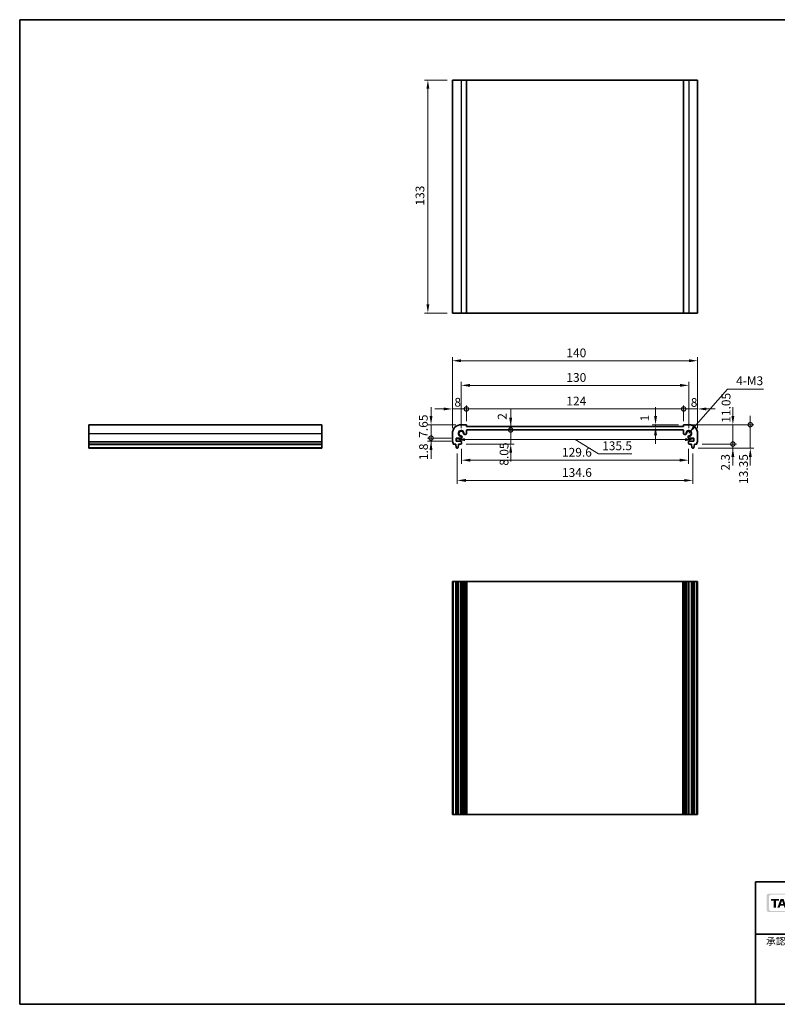
# Model space of a CAD drawing. Units: millimetres. Extents: x 29 to 4174, y 16 to 718.
# Drawn here: x 1808 to 2241, y 16 to 578 of the extents above; entities that cross this region are included whole.
import ezdxf
from ezdxf.enums import TextEntityAlignment as Align

# ---------------------------------------------------------------- set-up
doc = ezdxf.new("R2010")
doc.units = ezdxf.units.MM
doc.header["$LTSCALE"] = 2
doc.linetypes.add('CHAIN', pattern=[0.35429999999999995, 0.2362, -0.0295, 0.0591, -0.0295])
doc.layers.get('Defpoints').update_dxf_attribs({"lineweight": 25})
for name, color, linetype, lineweight in [('Border (ISO)', 7, 'Continuous', 35), ('Dimension (ISO)', 7, 'Continuous', 18), ('Hatch (ISO)', 1, 'Continuous', 18), ('Symbol (ISO)', 7, 'Continuous', 18), ('Title (ISO)', 7, 'Continuous', 35), ('Visible (ISO)', 7, 'Continuous', 35), ('Visible Narrow (ISO)', 7, 'Continuous', 25)]:
    doc.layers.add(name, color=color, linetype=linetype, lineweight=lineweight)
doc.styles.add('Note Text (TK)', font='MS PGothic.ttf')
doc.styles.add('文字スタイル67', font='arial.ttf')
doc.dimstyles.new('Default - Method 1b (TK)', dxfattribs={"dimscale": 2, "dimtxt": 2.5, "dimasz": 2.5, "dimexe": 1, "dimexo": 1.499999999999999, "dimgap": 1, "dimtad": 1, "dimtoh": 1, "dimrnd": 1e-08, "dimdsep": 46, "dimtxsty": 'Note Text (TK)', "dimcen": 0.09, "dimdle": 5, "dimclrd": 100, "dimclre": 100, "dimclrt": 7, "dimadec": 1, "dimazin": 1, "dimtfac": 1, "dimtmove": 0, "dimatfit": 3, "dimfxl": 1, "dimtolj": 1, "dimlwd": -1, "dimlwe": -1, "dimarcsym": 0})
doc.dimstyles.new('Default - Method 1b (TK)$7', dxfattribs={"dimscale": 2, "dimtxt": 2.5, "dimasz": 2.5, "dimexe": 1, "dimexo": 1.499999999999999, "dimgap": 1, "dimtad": 1, "dimtoh": 1, "dimrnd": 1e-08, "dimdsep": 46, "dimtxsty": 'Note Text (TK)', "dimcen": 0.09, "dimdle": 5, "dimclrd": 100, "dimclre": 100, "dimclrt": 7, "dimadec": 1, "dimazin": 1, "dimtfac": 1, "dimtmove": 0, "dimatfit": 3, "dimfxl": 1, "dimtolj": 1, "dimlwd": -1, "dimlwe": -1, "dimarcsym": 0})

# ---------------------------------------------------------------- blocks, each defined once
blk = doc.blocks.new('図面枠 tk図枠')
at = {"layer": 'Border (ISO)'}
for p, q in [((14.49999999999999, 289), (405.4999999999999, 289)), ((14.49999999999999, 289), (14.50000000000001, 8.000000000000007)), ((14.50000000000001, 8.000000000000007), (405.4999999999999, 8.000000000000007))]:
    blk.add_line(p, q, dxfattribs=at)
blk = doc.blocks.new('表題欄 tk表題欄')
at = {"layer": 'Hatch (ISO)'}
h = blk.add_hatch(color=256, dxfattribs=at)
edge = h.paths.add_edge_path(flags=0)
edge.add_arc((95.57537688673352, 236.2990653650367), 0.5958259999999996, 269.9999999999897, 360)
edge.add_line((96.17120288673351, 236.2990653650368), (96.17120288673348, 239.7107813650365))
edge.add_arc((95.5753768867335, 239.7107813650366), 0.5958259999999996, 0, 90.0000000000068)
edge.add_line((95.57537688673342, 240.3066073650366), (79.13710888673356, 240.3066073650366))
edge.add_arc((79.13710888673353, 239.7107813650366), 0.5958259999999996, 89.99999999999744, 180)
edge.add_line((78.54128288673353, 239.7107813650365), (78.54128288673331, 236.2990653650368))
edge.add_arc((79.13710888673332, 236.2990653650365), 0.5958259999999996, 180, 270.0000000000231)
edge.add_line((79.13710888673356, 235.7032393650365), (95.57537688673342, 235.7032393650367))
edge = h.paths.add_edge_path()
edge.add_line((77.83935088673357, 239.9556413650366), (77.83935088673357, 236.0542053650368))
edge.add_arc((78.54128288673346, 236.0542053650367), 0.7019319999998935, 180, 270.0000000000087)
edge.add_line((78.54128288673357, 235.3522733650368), (96.17120288673352, 235.3522733650368))
edge.add_arc((96.17120288673351, 236.0542053650367), 0.7019319999998921, 270, 360)
edge.add_line((96.8731348867334, 236.0542053650368), (96.87313488673352, 239.9556413650366))
edge.add_arc((96.1712028867336, 239.9556413650367), 0.7019319999998921, 0, 90.00000000000873)
edge.add_line((96.17120288673348, 240.6575733650367), (78.54128288673357, 240.6575733650366))
edge.add_arc((78.54128288673357, 239.9556413650366), 0.7019319999999984, 90, 180)
for points in [[(79.07181288673355, 239.1476033650369), (79.07181288673355, 238.6578833650367), (79.92066088673353, 238.6578833650367), (79.92066088673353, 236.6581933650368), (80.50832488673353, 236.6581933650368), (80.50832488673353, 238.6578833650367), (81.35717288673355, 238.6578833650367), (81.35717288673355, 239.1476033650369)], [(85.68407849525303, 236.6581933650368), (84.9434673993943, 237.8918698287545), (84.41792288673358, 237.3246628822781), (84.41792288673358, 236.6581933650368), (83.89555488673355, 236.6581933650368), (83.89555488673355, 239.1476033650369), (84.41792288673358, 239.1476033650369), (84.41792288673358, 238.0993979968839), (85.38913556809511, 239.1476033650369), (86.10696490847272, 239.1476033650369), (85.31925422435492, 238.2974470774499), (86.30334488673353, 236.6581933650368)], [(92.09142939614459, 239.1476033650369), (92.09142939614459, 236.6581933650368), (92.60971639614465, 236.6581933650368), (92.60971639614465, 237.6580383650368), (93.76872039614462, 237.6580383650368), (93.76872039614462, 236.6581933650368), (94.28700739614459, 236.6581933650368), (94.28700739614459, 239.1476033650369), (93.76872039614462, 239.1476033650369), (93.76872039614462, 238.1477583650367), (92.60971639614465, 238.1477583650367), (92.60971639614465, 239.1476033650369)], [(94.84202339614467, 239.1476033650369), (94.84202339614467, 236.6581933650368), (95.36439139614473, 236.6581933650368), (95.36439139614473, 239.1476033650369)]]:
    blk.add_hatch(color=256, dxfattribs=at).paths.add_polyline_path(points)
h = blk.add_hatch(color=256, dxfattribs=at)
h.paths.add_polyline_path([(82.59020695886475, 237.7110913650368), (81.95242681460243, 237.7110913650368), (82.27131688673356, 238.5794973650367)], flags=0)
h.paths.add_polyline_path([(82.77903014574996, 237.1968853650368), (81.76360362771717, 237.1968853650368), (81.56578886050404, 236.6581933650368), (80.94907288673355, 236.6581933650368), (81.86321688673357, 239.1476033650369), (82.67941688673353, 239.1476033650369), (83.59356088673351, 236.6581933650368), (82.97684491296302, 236.6581933650368)])
h = blk.add_hatch(color=256, dxfattribs=at)
h.paths.add_polyline_path([(87.52707281460246, 237.7110913650368), (88.16485295886469, 237.7110913650368), (87.84596288673359, 238.5794973650367)], flags=0)
h.paths.add_polyline_path([(87.14043486050403, 236.6581933650368), (87.3382496277172, 237.1968853650368), (88.35367614574989, 237.1968853650368), (88.551490912963, 236.6581933650368), (89.16820688673343, 236.6581933650368), (88.25406288673352, 239.1476033650369), (87.43786288673356, 239.1476033650369), (86.52371888673358, 236.6581933650368)])
h = blk.add_hatch(color=256, dxfattribs=at)
edge = h.paths.add_edge_path()
edge.add_arc((90.52309888673334, 237.9028983650369), 1.273272000000011, 38.55054079078439, 336.5820184016556)
edge.add_line((91.69149139614446, 237.3968543650369), (91.17255542714857, 237.6216113977801))
edge.add_ellipse((90.52309888673352, 237.9028983650369), major_axis=(0, -0.7998759999999119), ratio=0.8673469387756529, start_angle=128.5505407907963, end_angle=426.582018401653, ccw=False)
edge.add_line((91.09381514418376, 238.3576891122095), (91.51887237036831, 238.6964075050431))
at = {"layer": 'Title (ISO)'}
for p, q in [((74.70882392282105, 244.052739026017), (255.7088239228211, 244.052739026017)), ((74.70882392282105, 209.052739026017), (74.70882392282105, 244.052739026017)), ((149.7088239228211, 244.052739026017), (149.7088239228211, 209.052739026017)), ((230.7088239228211, 244.052739026017), (230.7088239228211, 209.052739026017)), ((255.7088239228211, 244.052739026017), (255.7088239228211, 209.052739026017)), ((243.2088239228211, 239.552739026017), (251.2088239228211, 240.5527390260171)), ((243.2088239228211, 239.552739026017), (243.2088239228211, 235.552739026017)), ((251.2088239228211, 234.552739026017), (251.2088239228211, 240.5527390260171)), ((243.2088239228211, 235.552739026017), (251.2088239228211, 234.552739026017)), ((230.7088239228211, 231.052739026017), (255.7088239228211, 231.052739026017)), ((74.70882392282105, 229.052739026017), (230.7088239228211, 229.052739026017)), ((99.70882392282108, 229.052739026017), (99.70882392282108, 209.052739026017)), ((124.708823922821, 229.052739026017), (124.708823922821, 209.052739026017)), ((230.7088239228211, 220.052739026017), (255.7088239228211, 220.052739026017)), ((149.7088239228211, 216.052739026017), (230.7088239228211, 216.052739026017)), ((255.7088239228211, 209.052739026017), (74.70882392282105, 209.052739026017))]:
    blk.add_line(p, q, dxfattribs=at)
at = {"layer": 'Title (ISO)', "color": 4, "linetype": 'CHAIN', "lineweight": 18, "ltscale": 8.889559745788574}
blk.add_line((238.2088239228211, 241.552739026017), (238.2088239228211, 233.552739026017), dxfattribs=at)
at = {"layer": 'Title (ISO)', "color": 4, "linetype": 'CHAIN', "lineweight": 18, "ltscale": 20.00163269042969}
blk.add_line((252.2088239228211, 237.552739026017), (234.2088239228211, 237.552739026017), dxfattribs=at)
at = {"layer": 'Title (ISO)'}
for radius in [3, 2]:
    blk.add_circle((238.2088239228211, 237.552739026017), radius, dxfattribs=at)
at = {"layer": 'Title (ISO)', "color": 1, "char_height": 2.000000029802322, "line_spacing_factor": 1.5, "style": 'Note Text (TK)'}
for s, insert, attachment_point in [('\\fＭＳ Ｐゴシック|b0|i0;\\H2.0000;品名/Title', (151.708823922821, 242.052739026017), 4), ('\\fＭＳ Ｐゴシック|b0|i0;\\H2.0000;承認/Approved', (87.20882392282108, 227.052739026017), 5), ('\\fＭＳ Ｐゴシック|b0|i0;\\H2.0000;検図/Checked', (112.208823922821, 227.052739026017), 5), ('\\fＭＳ Ｐゴシック|b0|i0;\\H2.0000;製図/Created', (137.2088239228211, 227.052739026017), 5), ('\\fＭＳ Ｐゴシック|b0|i0;\\H2.0000;尺度/Scale', (232.7088239228211, 229.052739026017), 4), ('\\fＭＳ Ｐゴシック|b0|i0;\\H2.0000;作成日/Date', (151.708823922821, 212.552739026017), 4)]:
    blk.add_mtext(s, dxfattribs=dict(at, insert=insert, attachment_point=attachment_point))
at = {"layer": 'Title (ISO)', "color": 7, "line_spacing_factor": 1.5, "style": 'Note Text (TK)'}
for s, insert, char_height, attachment_point in [('株式会社タカチ電機工業', (99.87313488673345, 238.052739026017), 2.5, 4), ('\\fArial|b0|i0;\\H1.4986;TAKACHI ELECTRONICS ENCLOSURE CO., LTD.', (99.87313488673342, 232.052739026017), 1.49859994649887, 4), ('\\fＭＳ Ｐゴシック|b0|i0;\\H2.0000;/', (243.2088239228211, 214.552739026017), 2.000000029802322, 5)]:
    blk.add_mtext(s, dxfattribs=dict(at, insert=insert, char_height=char_height, attachment_point=attachment_point))
at = {"layer": 'Title (ISO)', "color": 7}
for tag, p, height, style in [('<品名>_001', (157.524164831912, 235.724614026017), 2.5, 'Note Text (TK)'), ('<Title>_001', (157.4482509312165, 230.5527390111159), 2.000000029802322, '文字スタイル67'), ('<尺度>_001', (239.8139375591847, 222.3098412987444), 2.5, 'Note Text (TK)'), ('作成日_001', (175.617914831912, 211.2814322078352), 2.5, 'Note Text (TK)'), ('<ページ_No.>_001', (237.9488807410029, 213.302739026017), 2.5, 'Note Text (TK)'), ('<総ページ数>_001', (246.7997330137301, 213.302739026017), 2.5, 'Note Text (TK)')]:
    blk.add_attdef(tag, p, '', height=height, dxfattribs=dict(at, style=style))
at = {"layer": 'Title (ISO)', "color": 7, "style": 'Note Text (TK)'}
blk.add_attdef('<承認>', text='', height=2.5, dxfattribs=at).set_placement((87.20882392282108, 217.052739026017), align=Align.MIDDLE_CENTER)
blk = doc.blocks.new('*D46')
at = {"layer": 'Defpoints', "color": 0}
for p in [(2055.460058963378, 543.5744687174977), (2041.468153177616, 410.5744687174977), (2055.460058963378, 410.5744687174977)]:
    blk.add_point(p, dxfattribs=at)
at = {"layer": 'Dimension (ISO)', "color": 100}
for p, q in [((2052.460058963378, 543.5744687174977), (2039.468153177617, 543.5744687174977)), ((2041.468153177616, 538.5744687174976), (2041.468153177616, 415.5744687174977)), ((2052.460058963378, 410.5744687174977), (2039.468153177616, 410.5744687174977))]:
    blk.add_line(p, q, dxfattribs=at)
for points in [[(2040.634819844283, 538.5744687174976), (2042.30148651095, 538.5744687174976), (2041.468153177616, 543.5744687174977)], [(2040.634819844283, 415.5744687174977), (2042.301486510949, 415.5744687174977), (2041.468153177616, 410.5744687174977)]]:
    blk.add_solid(points, dxfattribs=at)
at = {"layer": 'Dimension (ISO)', "color": 7, "insert": (2036.968153177616, 471.9101224384833), "char_height": 5, "attachment_point": 4, "rotation": 90, "style": 'Note Text (TK)'}
blk.add_mtext('\\A1;133', dxfattribs=at)
blk = doc.blocks.new('_DotSmall')
at = {"color": 0, "linetype": 'ByBlock', "const_width": 0.5}
blk.add_lwpolyline([(-0.0625, 0, 1), (0.0625, 0, 1)], format="xyb", close=True, dxfattribs=at)
blk = doc.blocks.new('*D47')
at = {"layer": 'Defpoints', "color": 0}
for p in [(2043.279663012819, 346.8307079869306), (2060.460058963338, 346.8307079869306), (2057.710058963332, 339.1807079869425)]:
    blk.add_point(p, dxfattribs=at)
at = {"layer": 'Dimension (ISO)', "color": 100}
for p, q in [((2043.279663012819, 351.8307079869306), (2043.279663012819, 356.8307079869307)), ((2057.460058963338, 346.8307079869306), (2041.279663012819, 346.8307079869306)), ((2043.279663012819, 339.1807079869425), (2043.279663012819, 346.8307079869306)), ((2054.710058963332, 339.1807079869425), (2041.279663012819, 339.1807079869425)), ((2043.279663012819, 339.1807079869425), (2043.279663012819, 334.1807079869425))]:
    blk.add_line(p, q, dxfattribs=at)
blk.add_solid([(2042.446329679486, 351.8307079869306), (2044.112996346152, 351.8307079869306), (2043.279663012819, 346.8307079869306)], dxfattribs=at)
at = {"layer": 'Dimension (ISO)', "color": 100, "xscale": 5, "yscale": 5, "zscale": 5, "rotation": 90}
blk.add_blockref('_DotSmall', (2043.279663012819, 339.1807079869425), dxfattribs=at)
at = {"layer": 'Dimension (ISO)', "color": 7, "insert": (2038.868268430564, 339.3577772315317), "char_height": 5, "attachment_point": 4, "rotation": 90, "style": 'Note Text (TK)'}
blk.add_mtext('\\A1;7.65', dxfattribs=at)
blk = doc.blocks.new('*D48')
at = {"layer": 'Defpoints', "color": 0}
for p in [(2043.279663012819, 339.1807079869425), (2057.710058963332, 339.1807079869425), (2057.710058963332, 337.3807079869396)]:
    blk.add_point(p, dxfattribs=at)
at = {"layer": 'Dimension (ISO)', "color": 100}
for p, q in [((2043.279663012819, 339.1807079869425), (2043.279663012819, 344.1807079869425)), ((2054.710058963332, 339.1807079869425), (2041.279663012819, 339.1807079869425)), ((2054.710058963332, 337.3807079869396), (2041.279663012819, 337.3807079869396)), ((2043.279663012819, 337.3807079869396), (2043.279663012819, 339.1807079869425)), ((2043.279663012819, 332.3807079869396), (2043.279663012819, 327.3807079869396))]:
    blk.add_line(p, q, dxfattribs=at)
blk.add_solid([(2042.446329679486, 332.3807079869396), (2044.112996346152, 332.3807079869396), (2043.279663012819, 337.3807079869396)], dxfattribs=at)
at = {"layer": 'Dimension (ISO)', "color": 100, "xscale": 5, "yscale": 5, "zscale": 5, "rotation": 270}
blk.add_blockref('_DotSmall', (2043.279663012819, 339.1807079869425), dxfattribs=at)
at = {"layer": 'Dimension (ISO)', "color": 7, "insert": (2039.020035053825, 326.6138385107813), "char_height": 5, "attachment_point": 4, "rotation": 90, "style": 'Note Text (TK)'}
blk.add_mtext('\\A1;1.8', dxfattribs=at)
blk = doc.blocks.new('*D49')
at = {"layer": 'Defpoints', "color": 0}
for p in [(2063.460058963338, 355.8307079869492), (2063.460058963338, 345.830707986931), (2055.460058963337, 341.830707986926)]:
    blk.add_point(p, dxfattribs=at)
at = {"layer": 'Dimension (ISO)', "color": 100}
for p, q in [((2050.460058963337, 355.8307079869492), (2045.460058963337, 355.8307079869492)), ((2055.460058963337, 344.830707986926), (2055.460058963337, 357.8307079869492)), ((2055.460058963337, 355.8307079869492), (2063.460058963338, 355.8307079869492)), ((2063.460058963338, 348.830707986931), (2063.460058963338, 357.8307079869492)), ((2063.460058963338, 355.8307079869492), (2068.460058963339, 355.8307079869492))]:
    blk.add_line(p, q, dxfattribs=at)
blk.add_solid([(2050.460058963337, 356.6640413202825), (2050.460058963337, 354.9973746536159), (2055.460058963337, 355.8307079869492)], dxfattribs=at)
at = {"layer": 'Dimension (ISO)', "color": 100, "xscale": 5, "yscale": 5, "zscale": 5, "rotation": 180}
blk.add_blockref('_DotSmall', (2063.460058963338, 355.8307079869492), dxfattribs=at)
at = {"layer": 'Dimension (ISO)', "color": 7, "insert": (2056.624815221531, 359.6353686290192), "char_height": 5, "attachment_point": 4, "style": 'Note Text (TK)'}
blk.add_mtext('\\A1;8', dxfattribs=at)
blk = doc.blocks.new('*D50')
at = {"layer": 'Defpoints', "color": 0}
for p in [(2195.460058963337, 355.8307079869492), (2187.460058963077, 345.8307079869492), (2195.460058963337, 341.830707986926)]:
    blk.add_point(p, dxfattribs=at)
at = {"layer": 'Dimension (ISO)', "color": 100}
for p, q in [((2187.460058963077, 355.8307079869492), (2182.460058963077, 355.8307079869492)), ((2187.460058963077, 348.8307079869492), (2187.460058963077, 357.8307079869492)), ((2187.460058963077, 355.8307079869492), (2195.460058963337, 355.8307079869492)), ((2195.460058963337, 344.830707986926), (2195.460058963337, 357.8307079869492)), ((2200.460058963336, 355.8307079869492), (2205.460058963336, 355.8307079869492))]:
    blk.add_line(p, q, dxfattribs=at)
blk.add_solid([(2200.460058963336, 356.6640413202825), (2200.460058963336, 354.9973746536159), (2195.460058963337, 355.8307079869492)], dxfattribs=at)
at = {"layer": 'Dimension (ISO)', "color": 100, "xscale": 5, "yscale": 5, "zscale": 5}
blk.add_blockref('_DotSmall', (2187.460058963077, 355.8307079869492), dxfattribs=at)
at = {"layer": 'Dimension (ISO)', "color": 7, "insert": (2191.533655477373, 359.5371096316142), "char_height": 5, "attachment_point": 4, "style": 'Note Text (TK)'}
blk.add_mtext('\\A1;8', dxfattribs=at)
blk = doc.blocks.new('*D51')
at = {"layer": 'Defpoints', "color": 0}
for p in [(2187.460058963077, 355.8307079869492), (2063.460058963338, 345.830707986931), (2187.460058963077, 345.8307079869492)]:
    blk.add_point(p, dxfattribs=at)
at = {"layer": 'Dimension (ISO)', "color": 100}
for p, q in [((2063.460058963338, 348.830707986931), (2063.460058963338, 357.8307079869492)), ((2063.460058963338, 355.8307079869492), (2187.460058963077, 355.8307079869492)), ((2187.460058963077, 348.8307079869492), (2187.460058963077, 357.8307079869492))]:
    blk.add_line(p, q, dxfattribs=at)
at = {"layer": 'Dimension (ISO)', "color": 100, "xscale": 5, "yscale": 5, "zscale": 5, "rotation": 180}
blk.add_blockref('_DotSmall', (2063.460058963338, 355.8307079869492), dxfattribs=at)
at = {"layer": 'Dimension (ISO)', "color": 100, "xscale": 5, "yscale": 5, "zscale": 5}
blk.add_blockref('_DotSmall', (2187.460058963077, 355.8307079869492), dxfattribs=at)
at = {"layer": 'Dimension (ISO)', "color": 7, "insert": (2120.522672599571, 360.3307079869491), "char_height": 5, "attachment_point": 4, "style": 'Note Text (TK)'}
blk.add_mtext('\\A1;124', dxfattribs=at)
blk = doc.blocks.new('*D52')
at = {"layer": 'Defpoints', "color": 0}
for p in [(2190.460058963332, 369.2914340120692), (2060.460058963297, 341.8307079868946), (2190.460058963332, 341.830707986926)]:
    blk.add_point(p, dxfattribs=at)
at = {"layer": 'Dimension (ISO)', "color": 100}
for p, q in [((2060.460058963297, 344.8307079868947), (2060.460058963297, 371.2914340120692)), ((2190.460058963332, 344.830707986926), (2190.460058963332, 371.2914340120692)), ((2065.460058963298, 369.2914340120692), (2185.460058963332, 369.2914340120692))]:
    blk.add_line(p, q, dxfattribs=at)
for points in [[(2065.460058963298, 370.1247673454024), (2065.460058963298, 368.4581006787358), (2060.460058963297, 369.2914340120692)], [(2185.460058963332, 370.1247673454024), (2185.460058963332, 368.4581006787358), (2190.460058963332, 369.2914340120692)]]:
    blk.add_solid(points, dxfattribs=at)
at = {"layer": 'Dimension (ISO)', "color": 7, "insert": (2120.516877145133, 373.7914340120692), "char_height": 5, "attachment_point": 4, "style": 'Note Text (TK)'}
blk.add_mtext('\\A1;130', dxfattribs=at)
blk = doc.blocks.new('*D53')
at = {"layer": 'Defpoints', "color": 0}
for p in [(2195.460058963337, 383.3366938037523), (2055.460058963336, 341.830707986926), (2195.460058963337, 341.830707986926)]:
    blk.add_point(p, dxfattribs=at)
at = {"layer": 'Dimension (ISO)', "color": 100}
for p, q in [((2055.460058963336, 344.830707986926), (2055.460058963336, 385.3366938037522)), ((2060.460058963336, 383.3366938037523), (2190.460058963337, 383.3366938037523)), ((2195.460058963337, 344.830707986926), (2195.460058963337, 385.3366938037522))]:
    blk.add_line(p, q, dxfattribs=at)
for points in [[(2060.460058963336, 384.1700271370856), (2060.460058963336, 382.503360470419), (2055.460058963336, 383.3366938037523)], [(2190.460058963337, 384.1700271370856), (2190.460058963337, 382.503360470419), (2195.460058963337, 383.3366938037523)]]:
    blk.add_solid(points, dxfattribs=at)
at = {"layer": 'Dimension (ISO)', "color": 7, "insert": (2120.516877145155, 387.8366938037523), "char_height": 5, "attachment_point": 4, "style": 'Note Text (TK)'}
blk.add_mtext('\\A1;140', dxfattribs=at)
blk = doc.blocks.new('*D54')
at = {"layer": 'Defpoints', "color": 0}
for p in [(2171.418404462926, 346.8307079869316), (2176.138927896674, 345.8307079869476), (2187.460058963337, 346.8307079869315)]:
    blk.add_point(p, dxfattribs=at)
at = {"layer": 'Dimension (ISO)', "color": 100}
for p, q in [((2171.418404462926, 351.8307079869316), (2171.418404462926, 356.8307079869316)), ((2184.460058963336, 346.8307079869315), (2169.418404462926, 346.8307079869316)), ((2171.418404462926, 345.8307079869476), (2171.418404462926, 346.8307079869316)), ((2171.418404462926, 340.8307079869477), (2171.418404462926, 335.8307079869476))]:
    blk.add_line(p, q, dxfattribs=at)
for points in [[(2170.585071129592, 351.8307079869316), (2172.251737796259, 351.8307079869316), (2171.418404462926, 346.8307079869316)], [(2170.585071129592, 340.8307079869477), (2172.251737796259, 340.8307079869477), (2171.418404462926, 345.8307079869476)]]:
    blk.add_solid(points, dxfattribs=at)
at = {"layer": 'Dimension (ISO)', "color": 7, "insert": (2165.254512236531, 348.6791977817407), "char_height": 5, "attachment_point": 4, "rotation": 90, "style": 'Note Text (TK)'}
blk.add_mtext('\\A1;1', dxfattribs=at)
blk = doc.blocks.new('*D55')
at = {"layer": 'Defpoints', "color": 0}
for p in [(2193.001702737094, 333.4807079868449), (2194.960058963337, 335.7807079869398), (2215.552248319465, 335.7807079869398)]:
    blk.add_point(p, dxfattribs=at)
at = {"layer": 'Dimension (ISO)', "color": 100}
for p, q in [((2215.552248319465, 335.7807079869398), (2215.552248319465, 340.7807079869398)), ((2196.001702737094, 333.4807079868449), (2217.552248319465, 333.4807079868449)), ((2197.960058963337, 335.7807079869398), (2217.552248319465, 335.7807079869398)), ((2215.552248319465, 333.4807079868449), (2215.552248319465, 335.7807079869398)), ((2215.552248319465, 328.4807079868449), (2215.552248319465, 323.4807079868449))]:
    blk.add_line(p, q, dxfattribs=at)
blk.add_solid([(2214.718914986132, 328.4807079868449), (2216.385581652799, 328.4807079868449), (2215.552248319465, 333.4807079868449)], dxfattribs=at)
at = {"layer": 'Dimension (ISO)', "color": 100, "xscale": 5, "yscale": 5, "zscale": 5, "rotation": 270}
blk.add_blockref('_DotSmall', (2215.552248319465, 335.7807079869398), dxfattribs=at)
at = {"layer": 'Dimension (ISO)', "color": 7, "insert": (2211.277563500226, 320.608444038123), "char_height": 5, "attachment_point": 4, "rotation": 90, "style": 'Note Text (TK)'}
blk.add_mtext('\\A1;2.3', dxfattribs=at)
blk = doc.blocks.new('*D56')
at = {"layer": 'Defpoints', "color": 0}
for p in [(2190.460058963337, 346.8307079869306), (2215.552248319465, 346.8307079869306), (2194.960058963337, 335.7807079869398)]:
    blk.add_point(p, dxfattribs=at)
at = {"layer": 'Dimension (ISO)', "color": 100}
for p, q in [((2215.552248319465, 351.8307079869306), (2215.552248319465, 356.8307079869307)), ((2193.460058963337, 346.8307079869306), (2217.552248319465, 346.8307079869306)), ((2215.552248319465, 335.7807079869398), (2215.552248319465, 346.8307079869306)), ((2197.960058963337, 335.7807079869398), (2217.552248319465, 335.7807079869398)), ((2215.552248319465, 335.7807079869398), (2215.552248319465, 330.7807079869398))]:
    blk.add_line(p, q, dxfattribs=at)
blk.add_solid([(2214.718914986132, 351.8307079869306), (2216.385581652799, 351.8307079869306), (2215.552248319465, 346.8307079869306)], dxfattribs=at)
at = {"layer": 'Dimension (ISO)', "color": 100, "xscale": 5, "yscale": 5, "zscale": 5, "rotation": 90}
blk.add_blockref('_DotSmall', (2215.552248319465, 335.7807079869398), dxfattribs=at)
at = {"layer": 'Dimension (ISO)', "color": 7, "insert": (2211.691069066441, 347.9594321428655), "char_height": 5, "attachment_point": 4, "rotation": 90, "style": 'Note Text (TK)'}
blk.add_mtext('\\A1;11.05', dxfattribs=at)
blk = doc.blocks.new('*D57')
at = {"layer": 'Defpoints', "color": 0}
for p in [(2063.960058963337, 343.8307079869311), (2088.751581658444, 343.8307079869311), (2060.360058963324, 335.7807079869401)]:
    blk.add_point(p, dxfattribs=at)
at = {"layer": 'Dimension (ISO)', "color": 100}
for p, q in [((2088.751581658444, 343.8307079869311), (2088.751581658444, 348.8307079869311)), ((2088.751581658444, 335.7807079869401), (2088.751581658444, 343.8307079869311)), ((2063.360058963324, 335.7807079869401), (2090.751581658444, 335.7807079869401)), ((2088.751581658444, 330.7807079869401), (2088.751581658444, 325.7807079869401))]:
    blk.add_line(p, q, dxfattribs=at)
blk.add_solid([(2087.91824832511, 330.7807079869401), (2089.584914991777, 330.7807079869401), (2088.751581658444, 335.7807079869401)], dxfattribs=at)
at = {"layer": 'Dimension (ISO)', "color": 100, "xscale": 5, "yscale": 5, "zscale": 5, "rotation": 270}
blk.add_blockref('_DotSmall', (2088.751581658444, 343.8307079869311), dxfattribs=at)
at = {"layer": 'Dimension (ISO)', "color": 7, "insert": (2084.949758813873, 323.4329950526258), "char_height": 5, "attachment_point": 4, "rotation": 90, "style": 'Note Text (TK)'}
blk.add_mtext('\\A1;8.05', dxfattribs=at)
blk = doc.blocks.new('*D58')
at = {"layer": 'Defpoints', "color": 0}
for p in [(2063.460058963338, 345.830707986931), (2063.960058963337, 343.8307079869311), (2088.751581658444, 345.830707986931)]:
    blk.add_point(p, dxfattribs=at)
at = {"layer": 'Dimension (ISO)', "color": 100}
for p, q in [((2088.751581658444, 350.830707986931), (2088.751581658444, 355.830707986931)), ((2088.751581658444, 343.8307079869311), (2088.751581658444, 345.830707986931)), ((2088.751581658444, 343.8307079869311), (2088.751581658444, 338.8307079869311))]:
    blk.add_line(p, q, dxfattribs=at)
blk.add_solid([(2087.91824832511, 350.830707986931), (2089.584914991777, 350.830707986931), (2088.751581658444, 345.830707986931)], dxfattribs=at)
at = {"layer": 'Dimension (ISO)', "color": 100, "xscale": 5, "yscale": 5, "zscale": 5, "rotation": 90}
blk.add_blockref('_DotSmall', (2088.751581658444, 343.8307079869311), dxfattribs=at)
at = {"layer": 'Dimension (ISO)', "color": 7, "insert": (2083.878198909777, 349.6551961367651), "char_height": 5, "attachment_point": 4, "rotation": 90, "style": 'Note Text (TK)'}
blk.add_mtext('\\A1;2', dxfattribs=at)
blk = doc.blocks.new('*D59')
at = {"layer": 'Defpoints', "color": 0}
for p in [(2057.710058963332, 338.280707986941), (2193.210058963342, 338.3199684635369), (2193.210058963342, 338.280707986941)]:
    blk.add_point(p, dxfattribs=at)
at = {"layer": 'Dimension (ISO)', "color": 100}
for p, q in [((2062.710058963332, 338.3199684635369), (2188.210058963342, 338.3199684635369)), ((2125.460058963337, 338.3199684635369), (2138.949425283533, 330.2812457213004)), ((2138.949425283533, 330.2812457213004), (2157.835788919896, 330.2812457213004))]:
    blk.add_line(p, q, dxfattribs=at)
for points in [[(2062.710058963332, 339.1533017968702), (2062.710058963332, 337.4866351302036), (2057.710058963332, 338.3199684635369)], [(2188.210058963342, 339.1533017968702), (2188.210058963342, 337.4866351302036), (2193.210058963342, 338.3199684635369)]]:
    blk.add_solid(points, dxfattribs=at)
at = {"layer": 'Dimension (ISO)', "color": 7, "insert": (2140.949425283533, 334.7812457213004), "char_height": 5, "attachment_point": 4, "style": 'Note Text (TK)'}
blk.add_mtext('\\A1;135.5', dxfattribs=at)
blk = doc.blocks.new('*D60')
at = {"layer": 'Defpoints', "color": 0}
for p in [(2060.660058963325, 336.0807079869401), (2190.260058963349, 336.0807079869401), (2190.260058963349, 326.5807079869398)]:
    blk.add_point(p, dxfattribs=at)
at = {"layer": 'Dimension (ISO)', "color": 100}
for p, q in [((2060.660058963325, 333.0807079869401), (2060.660058963325, 324.5807079869398)), ((2190.260058963349, 333.0807079869401), (2190.260058963349, 324.5807079869398)), ((2065.660058963325, 326.5807079869398), (2185.260058963349, 326.5807079869398))]:
    blk.add_line(p, q, dxfattribs=at)
for points in [[(2065.660058963325, 327.4140413202732), (2065.660058963325, 325.7473746536065), (2060.660058963325, 326.5807079869398)], [(2185.260058963349, 327.4140413202732), (2185.260058963349, 325.7473746536065), (2190.260058963349, 326.5807079869398)]]:
    blk.add_solid(points, dxfattribs=at)
at = {"layer": 'Dimension (ISO)', "color": 7, "insert": (2118.03108169061, 331.0807079869399), "char_height": 5, "attachment_point": 4, "style": 'Note Text (TK)'}
blk.add_mtext('\\A1;129.6', dxfattribs=at)
blk = doc.blocks.new('*D61')
at = {"layer": 'Defpoints', "color": 0}
for p in [(2058.160058963338, 333.4807079868448), (2192.760058963336, 333.4807079868448), (2192.760058963336, 315.0314004871355)]:
    blk.add_point(p, dxfattribs=at)
at = {"layer": 'Dimension (ISO)', "color": 100}
for p, q in [((2058.160058963338, 330.4807079868449), (2058.160058963338, 313.0314004871355)), ((2192.760058963336, 330.4807079868449), (2192.760058963336, 313.0314004871355)), ((2063.160058963338, 315.0314004871355), (2187.760058963336, 315.0314004871355))]:
    blk.add_line(p, q, dxfattribs=at)
for points in [[(2063.160058963338, 315.8647338204688), (2063.160058963338, 314.1980671538021), (2058.160058963338, 315.0314004871355)], [(2187.760058963336, 315.8647338204688), (2187.760058963336, 314.1980671538021), (2192.760058963336, 315.0314004871355)]]:
    blk.add_solid(points, dxfattribs=at)
at = {"layer": 'Dimension (ISO)', "color": 7, "insert": (2118.03108169061, 319.5314004871355), "char_height": 5, "attachment_point": 4, "style": 'Note Text (TK)'}
blk.add_mtext('\\A1;134.6', dxfattribs=at)
blk = doc.blocks.new('*D62')
at = {"layer": 'Defpoints', "color": 0}
for p in [(2188.960058963337, 346.8307079869311), (2192.760058963336, 333.4807079868448), (2225.499901298388, 333.4807079868448)]:
    blk.add_point(p, dxfattribs=at)
at = {"layer": 'Dimension (ISO)', "color": 100}
for p, q in [((2225.499901298388, 346.8307079869311), (2225.499901298388, 351.8307079869311)), ((2191.960058963337, 346.8307079869311), (2227.499901298388, 346.8307079869311)), ((2225.499901298388, 346.8307079869311), (2225.499901298388, 333.4807079868448)), ((2195.760058963336, 333.4807079868448), (2227.499901298388, 333.4807079868448)), ((2225.499901298388, 328.4807079868448), (2225.499901298388, 323.4807079868448))]:
    blk.add_line(p, q, dxfattribs=at)
blk.add_solid([(2224.666567965055, 328.4807079868448), (2226.333234631722, 328.4807079868448), (2225.499901298388, 333.4807079868448)], dxfattribs=at)
at = {"layer": 'Dimension (ISO)', "color": 100, "xscale": 5, "yscale": 5, "zscale": 5, "rotation": 270}
blk.add_blockref('_DotSmall', (2225.499901298388, 346.8307079869311), dxfattribs=at)
at = {"layer": 'Dimension (ISO)', "color": 7, "insert": (2221.634051854926, 321.5234048385391), "char_height": 5, "attachment_point": 5, "rotation": 90, "style": 'Note Text (TK)'}
blk.add_mtext('\\A1;13.35', dxfattribs=at)

msp = doc.modelspace()

# ---------------------------------------------------------------- linework, layer by layer
at = {"layer": 'Visible (ISO)'}
for p, q in [((2055.460058963378, 543.5744687175421), (2195.460058963377, 543.5744687174977)), ((2055.460058963378, 543.5744687174977), (2055.460058963378, 410.5744687174977)), ((2063.460058963378, 543.5744687174993), (2063.460058963378, 410.5744687174991)), ((2187.460058963377, 543.5744687174993), (2187.460058963377, 410.5744687174991)), ((2195.460058963377, 543.5744687174977), (2195.460058963377, 410.5744687174977)), ((2055.460058963378, 410.5744687175392), (2195.460058963377, 410.5744687174977)), ((1847.920309185368, 333.4807079868449), (1847.920309185372, 346.8307079869306)), ((1847.920309185372, 346.8307079869306), (1980.920309185372, 346.8307079869306)), ((1980.920309185368, 333.4807079868449), (1980.920309185372, 346.8307079869306)), ((2063.460058963338, 346.8307079869315), (2060.460058963338, 346.8307079869306)), ((2063.460058963338, 345.830707986931), (2063.460058963338, 346.8307079869315)), ((2187.460058963077, 345.8307079869492), (2063.460058963338, 345.830707986931)), ((2063.460058963338, 341.9786109259939), (2063.460058963338, 343.3307079869313)), ((2063.960058963337, 343.8307079869311), (2186.960058963337, 343.8307079869311)), ((2187.460058963337, 346.8307079869315), (2187.460058963077, 345.8307079869492)), ((2190.460058963337, 346.8307079869306), (2187.460058963337, 346.8307079869315)), ((2187.460058963336, 343.3307079869313), (2187.460058963336, 341.9786109259939)), ((2055.460058963337, 341.830707986926), (2055.460058963336, 337.2807079869392)), ((2057.710058963332, 339.1807079869425), (2060.462156024197, 339.1807079869358)), ((2057.710058963332, 337.3807079869396), (2057.710058963332, 339.1807079869425)), ((2060.360058963324, 337.3807079869396), (2057.710058963332, 337.3807079869396)), ((2060.962156024198, 339.6807079869358), (2060.962156024198, 339.87128212185)), ((2062.419484828342, 341.3286109259939), (2062.810058963338, 341.3286109259939)), ((2188.110058963335, 341.3286109259939), (2188.500633098332, 341.3286109259939)), ((2189.957961902475, 339.87128212185), (2189.957961902475, 339.6807079869358)), ((2190.457961902477, 339.1807079869358), (2193.210058963342, 339.1807079869425)), ((2193.210058963342, 337.3807079869396), (2190.560058963349, 337.3807079869396)), ((2193.210058963342, 339.1807079869425), (2193.210058963342, 337.3807079869396)), ((2195.460058963337, 337.2807079869392), (2195.460058963337, 341.830707986926)), ((1847.92030918537, 335.7807079869398), (1980.920309185371, 335.7807079869398)), ((1847.920309185371, 335.4807079868449), (1980.920309185371, 335.4807079868449)), ((1847.920309185371, 333.4807079868449), (1980.920309185371, 333.4807079868449)), ((2055.960058963337, 335.7807079869398), (2057.360058963338, 335.7807079869397)), ((2057.360058963338, 335.7807079869397), (2057.360058963338, 335.4807079868449)), ((2057.360058963338, 335.4807079868449), (2057.62173428372, 333.7362058509658)), ((2057.91841518958, 333.4807079868449), (2058.401702737095, 333.4807079868448)), ((2058.698383642956, 333.7362058509658), (2058.960058963337, 335.4807079868452)), ((2058.960058963338, 335.7807079869394), (2060.360058963324, 335.7807079869401)), ((2058.960058963337, 335.4807079868452), (2058.960058963338, 335.7807079869394)), ((2060.660058963325, 336.0807079869401), (2060.660058963325, 337.0807079869396)), ((2190.260058963349, 337.0807079869396), (2190.26005896335, 336.0807079869401)), ((2190.560058963349, 335.7807079869401), (2191.960058963335, 335.7807079869394)), ((2191.960058963335, 335.7807079869394), (2191.960058963337, 335.4807079868452)), ((2191.960058963337, 335.4807079868452), (2192.221734283718, 333.7362058509658)), ((2192.518415189578, 333.4807079868448), (2193.001702737094, 333.4807079868449)), ((2193.298383642954, 333.7362058509658), (2193.560058963336, 335.4807079868449)), ((2193.560058963336, 335.7807079869397), (2194.960058963337, 335.7807079869398)), ((2193.560058963336, 335.4807079868449), (2193.560058963336, 335.7807079869397)), ((2055.460058963292, 124.3602504356148), (2055.460058963292, 257.3602504356148)), ((2195.460058963293, 257.3602504356148), (2055.460058963292, 257.3602504354556)), ((2055.960058963293, 124.3602504356143), (2055.960058963293, 257.3602504356143)), ((2057.360058963293, 124.3602504356142), (2057.360058963293, 257.3602504356143)), ((2058.960058963293, 124.3602504356142), (2058.960058963293, 257.3602504356143)), ((2060.66005896328, 124.3602504356144), (2060.66005896328, 257.3602504356144)), ((2060.962156024154, 124.3602504356155), (2060.962156024154, 257.3602504356155)), ((2063.460058963293, 124.3602504356161), (2063.460058963293, 257.3602504356162)), ((2187.460058963292, 124.3602504356161), (2187.460058963292, 257.3602504356162)), ((2189.957961902431, 124.3602504356155), (2189.957961902431, 257.3602504356155)), ((2190.260058963305, 124.3602504356144), (2190.260058963305, 257.3602504356144)), ((2191.960058963292, 124.3602504356142), (2191.960058963292, 257.3602504356143)), ((2193.560058963291, 124.3602504356142), (2193.560058963291, 257.3602504356143)), ((2194.960058963292, 124.3602504356143), (2194.960058963292, 257.3602504356143)), ((2195.460058963293, 124.3602504356148), (2195.460058963293, 257.3602504356148)), ((2195.460058963293, 124.3602504356148), (2055.460058963292, 124.3602504354954))]:
    msp.add_line(p, q, dxfattribs=at)
for centre, radius, start, end in [((2060.460058963342, 341.830707986926), 5.000000000004602, 90.00000000005213, 180), ((2060.460058963297, 341.8307079868946), 1.425, 351.9043293003578, 278.0956706996432), ((2060.460058963297, 341.8307079868946), 1.315000000000039, 4.31665967106631, 265.6833403289293), ((2063.960058963338, 343.3307079869313), 0.4999999999998862, 90.00000000009119, 180), ((2186.960058963336, 343.3307079869313), 0.4999999999998742, 0, 89.99999999990881), ((2190.460058963332, 341.830707986926), 1.425000000000018, 261.9043293034753, 188.0956707030111), ((2190.460058963377, 341.8307079868946), 1.315000000000038, 274.3166596710576, 175.6833403289339), ((2190.460058963332, 341.830707986926), 5.000000000004583, 0, 89.99999999994789), ((2055.960058963337, 337.2807079869394), 0.5000000000002314, 180, 216.8698976458924), ((2060.360058963324, 337.0807079869394), 0.3000000000000669, 0, 90.00000000001303), ((2060.312156024198, 339.87128212185), 0.6499999999999738, 57.56938722271264, 85.68334032894231), ((2060.462156024198, 339.6807079869358), 0.5, 269.9999999998567, 0), ((2060.312156024198, 339.87128212185), 0.649999999999976, 0, 57.56938722271264), ((2062.419484828342, 341.9786109259937), 0.6500000000000073, 184.3166596710609, 212.4306127772926), ((2062.419484828342, 341.9786109259939), 0.6500000000000135, 212.4306127772926, 269.999999999987), ((2062.810058963338, 341.9786109259939), 0.6499999999999778, 270, 0), ((2188.110058963335, 341.9786109259939), 0.6499999999999773, 180, 270), ((2188.500633098332, 341.9786109259937), 0.6499999999999804, 270, 327.5693872173139), ((2188.500633098332, 341.9786109259937), 0.649999999999884, 327.5693872173128, 355.683340328938), ((2190.607961902475, 339.87128212185), 0.6499999999999926, 122.4306127739225, 180), ((2190.457961902476, 339.6807079869358), 0.5000000000000427, 180, 270.0000000001173), ((2190.607961902475, 339.8712821218499), 0.6500000000001015, 94.31665967107075, 122.4306127739072), ((2190.560058963349, 337.0807079869394), 0.3000000000000835, 89.99999999997395, 180), ((2194.960058963337, 337.2807079869393), 0.5000000000001145, 323.1301023541074, 0), ((2053.960058963339, 335.7807079869388), 1.999999999997836, 0, 36.86989764589191), ((2057.91841518958, 333.7807079868449), 0.3000000000000281, 188.5307656099529, 269.999999999987), ((2058.401702737095, 333.7807079868448), 0.3000000000000679, 269.999999999987, 351.4692343900607), ((2060.360058963324, 336.0807079869402), 0.3000000000000413, 270.000000000013, 0), ((2190.560058963349, 336.0807079869402), 0.3000000000000468, 180, 270), ((2192.518415189578, 333.7807079868448), 0.3000000000000662, 188.5307656099389, 270.000000000026), ((2193.001702737094, 333.7807079868449), 0.3000000000000103, 270.000000000026, 351.469234390047), ((2196.960058963334, 335.7807079869389), 1.999999999997736, 143.1301023541081, 180)]:
    msp.add_arc(centre, radius, start, end, dxfattribs=at)
at = {"layer": 'Visible Narrow (ISO)'}
for p, q in [((2060.460058963378, 543.5744687174993), (2060.460058963378, 410.5744687174991)), ((2190.460058963377, 543.5744687174993), (2190.460058963377, 410.5744687174991)), ((1847.92030918537, 341.830707986926), (1980.92030918537, 341.830707986926)), ((1847.92030918537, 337.2807079869392), (1980.92030918537, 337.2807079869392)), ((1847.92030918537, 336.9807079869389), (1980.92030918537, 336.9807079869389)), ((1847.920309185371, 333.7362058509658), (1980.920309185371, 333.7362058509658)), ((2055.560058963292, 124.3602504356147), (2055.560058963292, 257.3602504356147)), ((2057.621734283675, 124.3602504356137), (2057.621734283675, 257.3602504356137)), ((2057.918415189536, 124.3602504356136), (2057.918415189536, 257.3602504356137)), ((2058.401702737051, 124.3602504356136), (2058.401702737051, 257.3602504356137)), ((2058.698383642912, 124.3602504356137), (2058.698383642912, 257.3602504356137)), ((2060.36005896328, 124.3602504356143), (2060.36005896328, 257.3602504356143)), ((2061.771328689733, 124.3602504355008), (2061.771328689733, 257.3602504354628)), ((2062.419484828298, 124.360250435616), (2062.419484828298, 257.360250435616)), ((2062.810058963294, 124.360250435616), (2062.810058963294, 257.360250435616)), ((2063.960058963292, 124.3602504356167), (2063.960058963292, 257.3602504356167)), ((2186.960058963292, 124.3602504356167), (2186.960058963292, 257.3602504356167)), ((2188.110058963292, 124.360250435616), (2188.110058963292, 257.360250435616)), ((2188.500633098287, 124.360250435616), (2188.500633098287, 257.360250435616)), ((2189.148789236852, 124.3602504356094), (2189.148789236852, 257.3602504356076)), ((2190.560058963305, 124.3602504356143), (2190.560058963305, 257.3602504356143)), ((2192.221734283673, 124.3602504356137), (2192.221734283673, 257.3602504356137)), ((2192.518415189534, 124.3602504356136), (2192.518415189534, 257.3602504356137)), ((2193.00170273705, 124.3602504356136), (2193.00170273705, 257.3602504356137)), ((2193.298383642909, 124.3602504356137), (2193.298383642909, 257.3602504356137)), ((2195.360058963292, 124.3602504356147), (2195.360058963292, 257.3602504356147))]:
    msp.add_line(p, q, dxfattribs=at)
for centre, radius, start, end in [((2060.460058963297, 341.8307079868946), 1.75, 345.276296130904, 284.7237038690959), ((2190.460058963332, 341.830707986926), 1.749999999999997, 255.2762961326822, 194.7237038706647)]:
    msp.add_arc(centre, radius, start, end, dxfattribs=at)

# ---------------------------------------------------------------- block references
at = {"xscale": 2, "yscale": 2, "zscale": 2}
msp.add_blockref('図面枠 tk図枠', (1779.5, 1.42e-14), dxfattribs=at)
ref = msp.add_blockref('表題欄 tk表題欄', (2079.082352154358, -402.1054780520341), dxfattribs=dict(xscale=2, yscale=2, zscale=2))
ref.add_attrib('<品名>_001', '上カバー', (2394.017045454546, 69.27272727272732), dxfattribs={"layer": 'Title (ISO)', "color": 7, "height": 5, "style": 'Note Text (TK)'})
ref.add_attrib('<尺度>_001', '1 : 2', (2558.710227272727, 42.51420454545463), dxfattribs={"layer": 'Title (ISO)', "color": 7, "height": 5, "style": 'Note Text (TK)'})
ref.add_attrib('作成日_001', '2017/03/17', (2430.360795454546, 20.45738636363642), dxfattribs={"layer": 'Title (ISO)', "color": 7, "height": 5, "style": 'Note Text (TK)'})
ref.add_attrib('<Title>_001', 'TOP COVER', (2394.369031375948, 58.99863571369715), dxfattribs={"layer": 'Title (ISO)', "color": 7, "height": 4.000000059604644, "style": '文字スタイル67'})
ref.add_attrib('<ページ_No.>_001', '3', (2554.569577080492, 24.5341064120055), dxfattribs={"layer": 'Title (ISO)', "color": 7, "height": 5, "style": 'Note Text (TK)'})
ref.add_attrib('<総ページ数>_001', '5', (2572.552523874489, 24.54263301500687), dxfattribs={"layer": 'Title (ISO)', "color": 7, "height": 5, "style": 'Note Text (TK)'})

# ---------------------------------------------------------------- texts
at = {"layer": 'Symbol (ISO)', "color": 7, "insert": (2217.414119986047, 367.8508773819937), "char_height": 5, "width": 16.78362607955932, "attachment_point": 7, "line_spacing_factor": 1.5, "style": 'Note Text (TK)'}
msp.add_mtext('{4-M3}', dxfattribs=at)

# ---------------------------------------------------------------- dimensions: what is measured, and where the dimension line sits
at = {"layer": 'Dimension (ISO)', "color": 100}
for base, p1, p2, angle, override, picture, middle in [((2041.468153177616, 410.5744687174977), (2055.460058963378, 543.5744687174977), (2055.460058963378, 410.5744687174977), 90, {"dimtoh": 0, "dimtofl": 0, "dimatfit": 1}, '*D46', (2041.468153177616, 476.7964860748469)), ((2195.460058963337, 383.3366938037523), (2055.460058963336, 341.830707986926), (2195.460058963337, 341.830707986926), 180, {"dimtoh": 0, "dimdec": 2, "dimtp": 0, "dimtm": 0, "dimtdec": 2, "dimtofl": 0, "dimatfit": 1}, '*D53', (2125.460058963337, 383.3366938037523)), ((2190.460058963332, 369.2914340120692), (2060.460058963297, 341.8307079868946), (2190.460058963332, 341.830707986926), 180, {"dimtoh": 0, "dimdec": 2, "dimtp": 0, "dimtm": 0, "dimtdec": 2, "dimtofl": 0, "dimatfit": 1}, '*D52', (2125.460058963315, 369.2914340120692)), ((2063.460058963338, 355.8307079869492), (2055.460058963337, 341.830707986926), (2063.460058963338, 345.830707986931), 180, {"dimtoh": 0, "dimblk2": 'DotSmall', "dimsah": 1, "dimdle": 0, "dimtmove": 1, "dimatfit": 1}, '*D49', (2058.102087948804, 355.1353686290192)), ((2187.460058963077, 355.8307079869492), (2063.460058963338, 345.830707986931), (2187.460058963077, 345.8307079869492), 180, {"dimtoh": 0, "dimdec": 2, "dimblk1": 'DotSmall', "dimblk2": 'DotSmall', "dimsah": 1, "dimdle": 0, "dimtp": 0, "dimtm": 0, "dimtdec": 2, "dimtofl": 0, "dimatfit": 1}, '*D51', (2125.480058963208, 355.8307079869492)), ((2195.460058963337, 355.8307079869492), (2187.460058963077, 345.8307079869492), (2195.460058963337, 341.830707986926), 180, {"dimtoh": 0, "dimblk1": 'DotSmall', "dimsah": 1, "dimdle": 0, "dimtmove": 1, "dimatfit": 1}, '*D50', (2193.010928204645, 355.0371096316141)), ((2215.552248319465, 346.8307079869306), (2194.960058963337, 335.7807079869398), (2190.460058963337, 346.8307079869306), 90, {"dimtoh": 0, "dimblk1": 'DotSmall', "dimsah": 1, "dimdle": 0, "dimtmove": 1, "dimatfit": 1}, '*D56', (2216.191069066441, 355.4026139610473)), ((2043.279663012819, 346.8307079869306), (2057.710058963332, 339.1807079869425), (2060.460058963338, 346.8307079869306), 90, {"dimtoh": 0, "dimblk1": 'DotSmall', "dimsah": 1, "dimdle": 0, "dimtmove": 1, "dimatfit": 1}, '*D47', (2043.368268430564, 345.1248226860771)), ((2088.751581658444, 345.830707986931), (2063.960058963337, 343.8307079869311), (2063.460058963338, 345.830707986931), 90, {"dimtoh": 0, "dimblk1": 'DotSmall', "dimsah": 1, "dimdle": 0, "dimse1": 1, "dimse2": 1, "dimtmove": 1, "dimatfit": 1}, '*D58', (2088.378198909777, 351.1040597731287)), ((2171.418404462926, 346.8307079869316), (2176.138927896674, 345.8307079869476), (2187.460058963337, 346.8307079869315), 90, {"dimtoh": 0, "dimse1": 1, "dimtmove": 1, "dimatfit": 1}, '*D54', (2169.754512236531, 349.4320386908317)), ((2088.751581658444, 343.8307079869311), (2060.360058963324, 335.7807079869401), (2063.960058963337, 343.8307079869311), 90, {"dimtoh": 0, "dimblk2": 'DotSmall', "dimsah": 1, "dimdle": 0, "dimse2": 1, "dimtmove": 1, "dimatfit": 1}, '*D57', (2089.449758813873, 329.271063234444)), ((2225.499901298388, 333.4807079868448), (2188.960058963337, 346.8307079869311), (2192.760058963336, 333.4807079868448), 89.99999999998697, {"dimtoh": 0, "dimblk1": 'DotSmall', "dimsah": 1, "dimdle": 0, "dimtmove": 1, "dimatfit": 1}, '*D62', (2226.134051854926, 321.5234048385391)), ((2043.279663012819, 339.1807079869425), (2057.710058963332, 337.3807079869396), (2057.710058963332, 339.1807079869425), 90, {"dimtoh": 0, "dimblk2": 'DotSmall', "dimsah": 1, "dimdle": 0, "dimtmove": 1, "dimatfit": 1}, '*D48', (2043.520035053826, 330.4348612380541)), ((2193.210058963342, 338.3199684635369), (2057.710058963332, 338.280707986941), (2193.210058963342, 338.280707986941), 180, {"dimtoh": 0, "dimse1": 1, "dimse2": 1, "dimtofl": 0, "dimtmove": 1, "dimatfit": 1}, '*D59', (2140.949425283533, 330.2812457213004)), ((2215.552248319465, 335.7807079869398), (2193.001702737094, 333.4807079868449), (2194.960058963337, 335.7807079869398), 90, {"dimtoh": 0, "dimblk2": 'DotSmall', "dimsah": 1, "dimdle": 0, "dimtmove": 1, "dimatfit": 1}, '*D55', (2215.777563500227, 324.6141258563048)), ((2192.760058963336, 315.0314004871355), (2058.160058963338, 333.4807079868448), (2192.760058963336, 333.4807079868448), 180, {"dimtoh": 0, "dimdec": 2, "dimtp": 0, "dimtm": 0, "dimtdec": 2, "dimtofl": 0, "dimatfit": 1}, '*D61', (2125.460058963337, 315.0314004871355)), ((2190.260058963349, 326.5807079869398), (2060.660058963325, 336.0807079869401), (2190.260058963349, 336.0807079869401), 180, {"dimtoh": 0, "dimdec": 2, "dimtp": 0, "dimtm": 0, "dimtdec": 2, "dimtofl": 0, "dimatfit": 1}, '*D60', (2125.460058963337, 326.5807079869398))]:
    dim = msp.add_linear_dim(base=base, p1=p1, p2=p2, angle=angle, dimstyle='Default - Method 1b (TK)', override=override, dxfattribs=at)
    dim.commit()
    dim.dimension.update_dxf_attribs({"geometry": picture, "text_midpoint": middle, "dimtype": 160})

# ---------------------------------------------------------------- leaders
at = {"layer": 'Symbol (ISO)', "color": 100, "annotation_type": 0, "has_hookline": 1, "hookline_direction": 0, "text_width": 15.68181818181818}
msp.add_leader([(2190.373855526241, 342.0293705099029), (2212.414119986046, 367.0175440486604), (2217.414119986047, 367.0175440486604)], dimstyle='Default - Method 1b (TK)$7', override={"dimgap": 0, "dimtad": 1}, dxfattribs=at)

doc.saveas('drawing.dxf')
